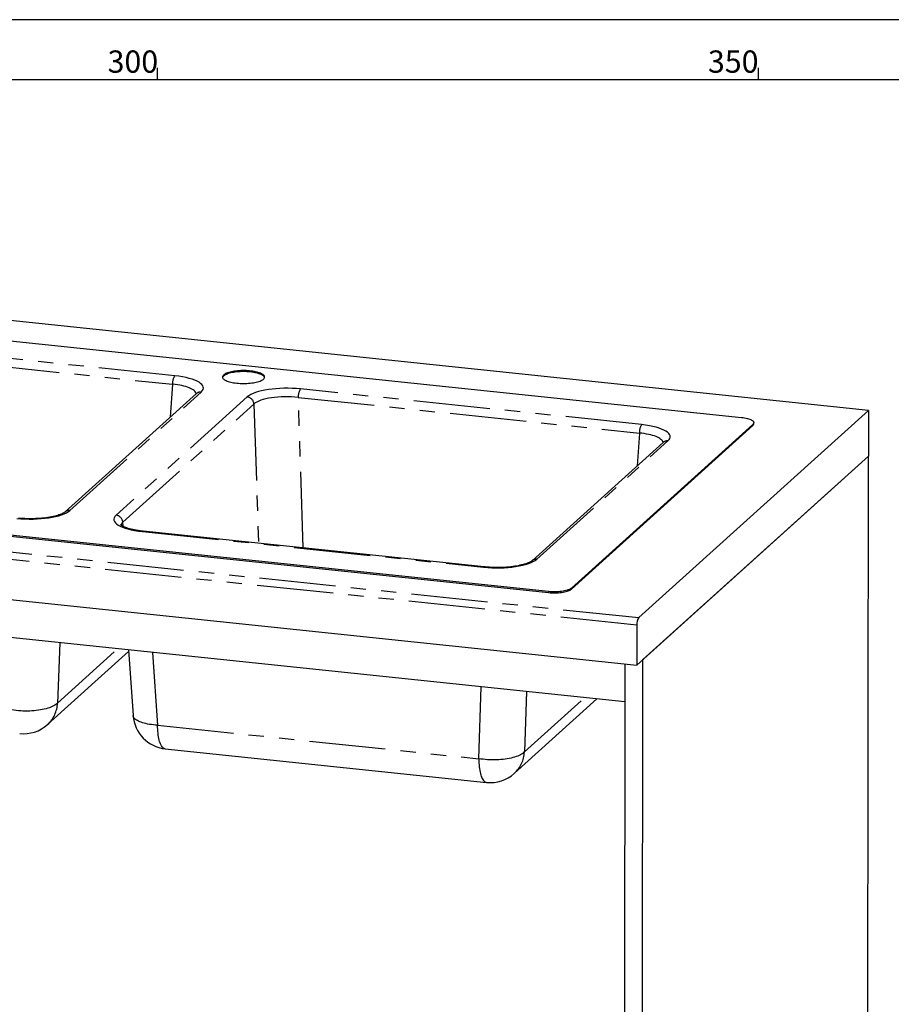
# Model space of a CAD drawing. Extents: x -40 to 594, y -34 to 417.
# Drawn here: x 289 to 361, y 333 to 415 of the extents above; entities that cross this region are included whole.
import ezdxf

# ---------------------------------------------------------------- set-up
doc = ezdxf.new("R2010")
doc.units = 0
doc.linetypes.add('PHANTOM', pattern=[12.7, 6.35, -1.27, 1.27, -1.27, 1.27, -1.27])
doc.layers.get('0').update_dxf_attribs({"linetype": 'CONTINUOUS'})
doc.styles.add('SLDTEXTSTYLE2', font='TXT', dxfattribs={"width": 0.605})

msp = doc.modelspace()

# ---------------------------------------------------------------- linework, layer by layer
at = {"color": 7, "linetype": 'CONTINUOUS'}
for p, q in [((589, 415), (5, 415)), ((300, 411), (300, 410)), ((350, 410), (350, 411)), ((584, 410), (10, 410)), ((359.1589, 382.5013), (272.4569, 391.5665)), ((272.4555, 389.8743), (348.6043, 381.9126)), ((303.2575, 383.896), (292.3518, 374.0585)), ((340.0507, 365.2647), (359.1589, 382.5013)), ((359.1589, 382.5013), (359.1558, 378.6934)), ((334.4491, 367.6283), (349.543, 381.2438)), ((349.5431, 381.3295), (334.4492, 367.714)), ((349.6225, 381.3911), (349.6225, 381.4768)), ((342.0857, 379.8363), (331.18, 369.9988)), ((339.8871, 361.3119), (359.1558, 378.6934)), ((359.1558, 378.6934), (340.4009, 361.7754)), ((359.0892, 296.8227), (359.1558, 378.6934)), ((207.303, 375.1742), (339.8871, 361.3119)), ((253.6404, 375.5924), (332.5469, 367.3423)), ((332.547, 367.428), (253.6405, 375.678)), ((327.204, 369.4811), (298.8324, 372.4475)), ((338.8826, 358.2552), (209.4574, 371.7872)), ((339.8898, 364.6438), (339.8871, 361.3119)), ((290.8863, 356.371), (297.6254, 362.45)), ((297.617, 362.5697), (297.9968, 357.1235)), ((338.8852, 361.4166), (338.8314, 295.2949)), ((340.3454, 293.6133), (340.4009, 361.7754)), ((329.7145, 352.3113), (336.5716, 358.4968)), ((300.6776, 354.3484), (327.3932, 351.5552))]:
    msp.add_line(p, q, dxfattribs=at)
at = {"color": 8, "linetype": 'PHANTOM'}
for p, q in [((301.4655, 385.3782), (273.0939, 388.3446)), ((272.9043, 387.6416), (301.2759, 384.6752)), ((301.2759, 384.6752), (301.0844, 381.9358)), ((340.2937, 381.3185), (311.9221, 384.2849)), ((292.7475, 374.1821), (303.6531, 384.0196)), ((307.4896, 383.6185), (296.5839, 373.781)), ((311.7325, 383.582), (340.1041, 380.6156)), ((312.145, 371.0556), (311.7325, 383.582)), ((297.1415, 373.1903), (308.0471, 383.0279)), ((308.0471, 383.0279), (308.4286, 371.4441)), ((349.5431, 381.3295), (349.543, 381.2438)), ((340.1041, 380.6156), (339.9126, 377.8761)), ((331.5757, 370.1224), (342.4813, 379.9599)), ((339.8898, 364.6438), (207.3057, 378.5061)), ((207.4666, 379.127), (340.0507, 365.2647)), ((297.1652, 372.85), (297.1415, 373.1903)), ((298.7715, 372.4223), (327.1431, 369.4559)), ((332.547, 367.428), (332.5469, 367.3423)), ((334.4492, 367.714), (334.4491, 367.6283)), ((291.8948, 363.168), (291.714, 358.1525)), ((291.714, 358.1525), (296.7153, 362.664)), ((299.6056, 362.3618), (300.0273, 356.3148)), ((326.7429, 353.5216), (326.9584, 359.5019)), ((330.723, 359.1083), (330.5422, 354.0928)), ((330.5422, 354.0928), (335.5435, 358.6043)), ((300.0273, 356.3148), (326.7429, 353.5216))]:
    msp.add_line(p, q, dxfattribs=at)
at = {"color": 7, "linetype": 'CONTINUOUS', "flags": 128}
for points in [[(306.6217, 384.7665), (306.7587, 384.7541), (306.8985, 384.7451), (307.0402, 384.7397), (307.1828, 384.7377), (307.3254, 384.7394), (307.4671, 384.7446), (307.607, 384.7533), (307.744, 384.7655), (307.8772, 384.7811), (308.0059, 384.7999), (308.1291, 384.8219), (308.246, 384.8469), (308.3558, 384.8748), (308.4578, 384.9053), (308.5514, 384.9382), (308.6358, 384.9734), (308.7106, 385.0106), (308.7752, 385.0495), (308.8292, 385.0899), (308.8723, 385.1315), (308.9042, 385.1741), (308.9245, 385.2174), (308.9334, 385.261), (308.9305, 385.3047), (308.9161, 385.3482), (308.8901, 385.3912), (308.8527, 385.4334), (308.8043, 385.4745), (308.745, 385.5143), (308.6754, 385.5525), (308.5959, 385.5889), (308.5069, 385.6231), (308.4092, 385.6551), (308.3033, 385.6845), (308.1899, 385.7111), (308.0698, 385.7348), (307.9439, 385.7555), (307.8129, 385.773), (307.6777, 385.7871), (307.5392, 385.7978), (307.3983, 385.805), (307.2561, 385.8087), (307.1133, 385.8089), (306.971, 385.8054), (306.8301, 385.7985), (306.6916, 385.788), (306.5564, 385.7741), (306.4253, 385.7569), (306.2993, 385.7364), (306.1791, 385.7129), (306.0657, 385.6865), (305.9597, 385.6573), (305.8618, 385.6255), (305.7727, 385.5914), (305.693, 385.5552), (305.6233, 385.5172), (305.5639, 385.4775), (305.5153, 385.4364), (305.4778, 385.3943), (305.4517, 385.3513), (305.4371, 385.3078), (305.4341, 385.2641), (305.4427, 385.2205), (305.463, 385.1772), (305.4947, 385.1346), (305.5376, 385.0929), (305.5915, 385.0524), (305.656, 385.0133), (305.7306, 384.976), (305.8149, 384.9407), (305.9084, 384.9076), (306.0103, 384.8769), (306.12, 384.8489), (306.2368, 384.8236), (306.3599, 384.8014), (306.4885, 384.7823), (306.6217, 384.7665)], [(307.7457, 385.6948), (307.6087, 385.7072), (307.4689, 385.7162), (307.3273, 385.7217), (307.1846, 385.7236), (307.042, 385.7219), (306.9003, 385.7167), (306.7605, 385.708), (306.6235, 385.6958), (306.4902, 385.6802), (306.3615, 385.6614), (306.2383, 385.6394), (306.1214, 385.6144), (306.0116, 385.5865), (305.9096, 385.556), (305.8161, 385.5231), (305.7316, 385.4879), (305.6568, 385.4507), (305.5922, 385.4118), (305.5382, 385.3714), (305.4951, 385.3298), (305.4633, 385.2872), (305.4429, 385.2439), (305.4393, 385.2321)], [(308.9281, 385.2292), (308.9247, 385.2408), (308.9044, 385.2841), (308.8727, 385.3267), (308.8298, 385.3684), (308.7759, 385.4089), (308.7114, 385.448), (308.6368, 385.4853), (308.5525, 385.5206), (308.459, 385.5537), (308.3571, 385.5844), (308.2474, 385.6125), (308.1306, 385.6377), (308.0075, 385.6599), (307.8789, 385.679), (307.7457, 385.6948)], [(348.6043, 381.9126), (348.7333, 381.897), (348.8571, 381.8779), (348.9746, 381.8553), (349.0849, 381.8296), (349.187, 381.8008), (349.2799, 381.7693), (349.363, 381.7353), (349.4356, 381.6991), (349.4969, 381.661), (349.5465, 381.6214), (349.5839, 381.5805), (349.6089, 381.5388), (349.6212, 381.4965), (349.6207, 381.4541), (349.6074, 381.4119), (349.5815, 381.3702), (349.5431, 381.3295)], [(292.3518, 374.0585), (292.3383, 374.0469), (292.31, 374.0251), (292.2721, 373.9994), (292.2243, 373.9706), (292.1663, 373.9394), (292.0979, 373.9064), (292.0192, 373.8722), (291.9304, 373.8375), (291.8318, 373.8027), (291.7237, 373.7683), (291.6066, 373.7347), (291.481, 373.7023), (291.3474, 373.6714), (291.2063, 373.6423), (291.0584, 373.6151), (290.9043, 373.5902), (290.7446, 373.5677), (290.5799, 373.5476), (290.4109, 373.5303), (290.2382, 373.5157), (290.0625, 373.504), (289.8843, 373.4952), (289.7045, 373.4894), (289.5236, 373.4866), (289.3422, 373.4868), (289.1612, 373.4901), (288.9811, 373.4964), (288.8026, 373.5057), (288.6263, 373.5179), (288.453, 373.533)], [(298.8324, 372.4475), (298.7434, 372.4572), (298.578, 372.4777), (298.4174, 372.5008), (298.2624, 372.5263), (298.1135, 372.5541), (297.9715, 372.5839), (297.8369, 372.6155), (297.7102, 372.6487), (297.5921, 372.6831), (297.4831, 372.7184), (297.3837, 372.7542), (297.2943, 372.7899), (297.2154, 372.825), (297.1472, 372.8589), (297.0899, 372.8908), (297.0436, 372.9199), (297.0079, 372.9453), (296.9826, 372.9659), (296.9668, 372.9807), (296.9595, 372.9886), (296.9594, 372.9887)], [(331.18, 369.9988), (331.1665, 369.9872), (331.1382, 369.9654), (331.1003, 369.9398), (331.0525, 369.911), (330.9945, 369.8797), (330.9261, 369.8467), (330.8474, 369.8125), (330.7586, 369.7778), (330.66, 369.743), (330.5519, 369.7086), (330.4348, 369.6751), (330.3092, 369.6427), (330.1756, 369.6117), (330.0345, 369.5826), (329.8866, 369.5555), (329.7325, 369.5305), (329.5728, 369.508), (329.4081, 369.488), (329.2391, 369.4706), (329.0664, 369.456), (328.8907, 369.4443), (328.7125, 369.4355), (328.5327, 369.4297), (328.3518, 369.4269), (328.1704, 369.4272), (327.9894, 369.4304), (327.8093, 369.4367), (327.6308, 369.446), (327.4545, 369.4582), (327.2812, 369.4733), (327.204, 369.4811)], [(332.5469, 367.3423), (332.68, 367.3305), (332.8161, 367.3224), (332.954, 367.3182), (333.0926, 367.318), (333.2306, 367.3217), (333.3669, 367.3292), (333.5003, 367.3406), (333.6296, 367.3557), (333.7539, 367.3743), (333.8719, 367.3965), (333.9828, 367.4218), (334.0855, 367.4502), (334.1792, 367.4814), (334.2631, 367.5151), (334.3364, 367.551), (334.3986, 367.5889), (334.4491, 367.6283)], [(334.4492, 367.714), (334.3987, 367.6745), (334.3365, 367.6367), (334.2632, 367.6008), (334.1793, 367.5671), (334.0856, 367.5359), (333.9828, 367.5075), (333.872, 367.4821), (333.7539, 367.46), (333.6297, 367.4413), (333.5003, 367.4262), (333.3669, 367.4149), (333.2306, 367.4073), (333.0926, 367.4037), (332.9541, 367.4039), (332.8162, 367.4081), (332.6801, 367.4161), (332.547, 367.428)]]:
    msp.add_lwpolyline(points, dxfattribs=at)
at = {"color": 8, "linetype": 'PHANTOM', "flags": 128}
for points in [[(291.714, 358.1525), (291.6476, 358.0897), (291.5703, 358.0289), (291.4825, 357.9703), (291.3844, 357.9142), (291.2764, 357.8608), (291.159, 357.8103), (291.0326, 357.7629), (290.8977, 357.7187), (290.7549, 357.6781), (290.6047, 357.641), (290.4477, 357.6078), (290.2845, 357.5784), (290.1158, 357.553), (289.9422, 357.5318), (289.7645, 357.5147), (289.5832, 357.5019), (289.3992, 357.4934), (289.2131, 357.4893), (289.0257, 357.4895), (288.8377, 357.4941), (288.6498, 357.503), (288.4629, 357.5163), (288.2775, 357.5338), (288.0946, 357.5555), (287.9147, 357.5812)], [(300.0273, 356.3148), (299.8515, 356.3262), (299.6802, 356.3416), (299.514, 356.3608), (299.3537, 356.3839), (299.1997, 356.4107), (299.0528, 356.4411), (298.9136, 356.4751), (298.7825, 356.5124), (298.66, 356.5529), (298.5468, 356.5965), (298.4431, 356.643), (298.3495, 356.6921), (298.2662, 356.7439), (298.1936, 356.7979), (298.1321, 356.854), (298.0818, 356.912), (298.0429, 356.9717), (298.0156, 357.0327), (298, 357.095), (297.9968, 357.1235)], [(300.6776, 354.3484), (300.6304, 354.3575), (300.5745, 354.3793), (300.5204, 354.413), (300.4681, 354.4583), (300.418, 354.5151), (300.3701, 354.5832), (300.3246, 354.6623), (300.2819, 354.7521), (300.242, 354.8522), (300.205, 354.9622), (300.1712, 355.0817), (300.1407, 355.2102), (300.1136, 355.3473), (300.09, 355.4922), (300.07, 355.6445), (300.0536, 355.8036), (300.041, 355.9688), (300.0322, 356.1394), (300.0273, 356.3148)], [(330.5422, 354.0928), (330.4758, 354.03), (330.3985, 353.9692), (330.3107, 353.9106), (330.2126, 353.8545), (330.1046, 353.8011), (329.9872, 353.7506), (329.8608, 353.7032), (329.7259, 353.6591), (329.5831, 353.6184), (329.4329, 353.5814), (329.2759, 353.5481), (329.1127, 353.5187), (328.944, 353.4933), (328.7704, 353.4721), (328.5927, 353.455), (328.4114, 353.4422), (328.2274, 353.4337), (328.0413, 353.4296), (327.8539, 353.4298), (327.6659, 353.4344), (327.478, 353.4434), (327.2911, 353.4566), (327.1057, 353.4741), (326.9228, 353.4958), (326.7429, 353.5216)], [(326.7429, 353.5216), (326.7479, 353.3462), (326.7566, 353.1755), (326.7692, 353.0103), (326.7856, 352.8513), (326.8056, 352.699), (326.8292, 352.554), (326.8563, 352.417), (326.8868, 352.2885), (326.9206, 352.169), (326.9576, 352.0589), (326.9975, 351.9588), (327.0402, 351.8691), (327.0857, 351.79), (327.1336, 351.7219), (327.1837, 351.665), (327.236, 351.6197), (327.2901, 351.5861), (327.346, 351.5642), (327.3932, 351.5552)]]:
    msp.add_lwpolyline(points, dxfattribs=at)
at = {"color": 8, "linetype": 'PHANTOM'}
for centre, radius, start, end in [((302.4336, 384.74), 1.1595, 146.602835, 183.200629), ((312.8901, 383.6467), 1.1595, 146.602835, 183.200629), ((303.5929, 383.5173), 0.5059, 83.163529, 131.5278), ((307.4141, 382.9887), 0.6343, 3.537918, 83.162774), ((341.2618, 380.6803), 1.1595, 146.602835, 183.200629), ((342.4211, 379.4576), 0.5059, 83.163529, 131.5278), ((292.6872, 373.6797), 0.506, 83.165157, 131.391308), ((296.5084, 373.1512), 0.6343, 3.537918, 83.162774), ((298.8279, 372.372), 0.0756, 86.610565, 138.239639), ((327.1996, 369.4056), 0.0757, 86.64838, 138.23597), ((331.5154, 369.62), 0.506, 83.165157, 131.391308), ((289.1556, 358.2581), 2.5605, 312.525478, 357.637046), ((327.9838, 354.1984), 2.5605, 312.525478, 357.637046)]:
    msp.add_arc(centre, radius, start, end, dxfattribs=at)
at = {"color": 7, "linetype": 'CONTINUOUS'}
for centre, radius, start, end in [((303.1401, 384.0315), 0.1793, 310.910709, 319.739055), ((349.4221, 381.4042), 0.2008, 307.033556, 356.281451), ((341.9683, 379.9718), 0.1793, 310.910709, 319.739055), ((340.8935, 364.7149), 1.0063, 146.882231, 184.048378), ((300.9895, 357.3322), 3, 183.98889, 264.031131), ((288.8769, 358.5986), 3, 264.031131, 312.052225), ((327.7051, 354.5389), 3, 264.031131, 312.052225)]:
    msp.add_arc(centre, radius, start, end, dxfattribs=at)
at = {"color": 8, "linetype": 'PHANTOM'}
for centre, major_axis, ratio, start_param, end_param in [((300.3309, 384.3638), (3.5077, -0.0003), 0.3056353, 5.9565538, 7.5246111), ((300.3304, 383.8022), (2.919, 0.0419), 0.3116424, 0.045607, 1.2364843), ((310.8056, 383.2687), (3.5019, -0.0054), 0.3066548, 1.2467896, 2.8148468), ((310.8052, 382.707), (2.9122, -0.0259), 0.319614, 1.2495918, 2.817649), ((339.1591, 380.3042), (3.5077, -0.0003), 0.3056353, 5.9565538, 7.5246111), ((339.1586, 379.7425), (2.919, 0.0419), 0.3116424, 0.045607, 1.2364843), ((289.4314, 374.5319), (3.5019, -0.0054), 0.3066548, 4.3883822, 5.9564395), ((299.9061, 373.4367), (3.5077, -0.0003), 0.3056353, 2.8149611, 4.3830184), ((299.9057, 372.875), (2.919, -0.0403), 0.2991052, 2.8186323, 3.0950626), ((328.2596, 370.4722), (3.5019, -0.0054), 0.3066548, 4.3883822, 5.9564395)]:
    msp.add_ellipse(centre, major_axis=major_axis, ratio=ratio, start_param=start_param, end_param=end_param, dxfattribs=at)

# ---------------------------------------------------------------- texts
at = {"color": 7, "linetype": 'CONTINUOUS', "char_height": 1.85208, "attachment_point": 2, "style": 'SLDTEXTSTYLE2'}
for s, insert in [('300', (297.9778, 412.4403)), ('350', (347.9086, 412.4403))]:
    msp.add_mtext(s, dxfattribs=dict(at, insert=insert))

doc.saveas('drawing.dxf')
